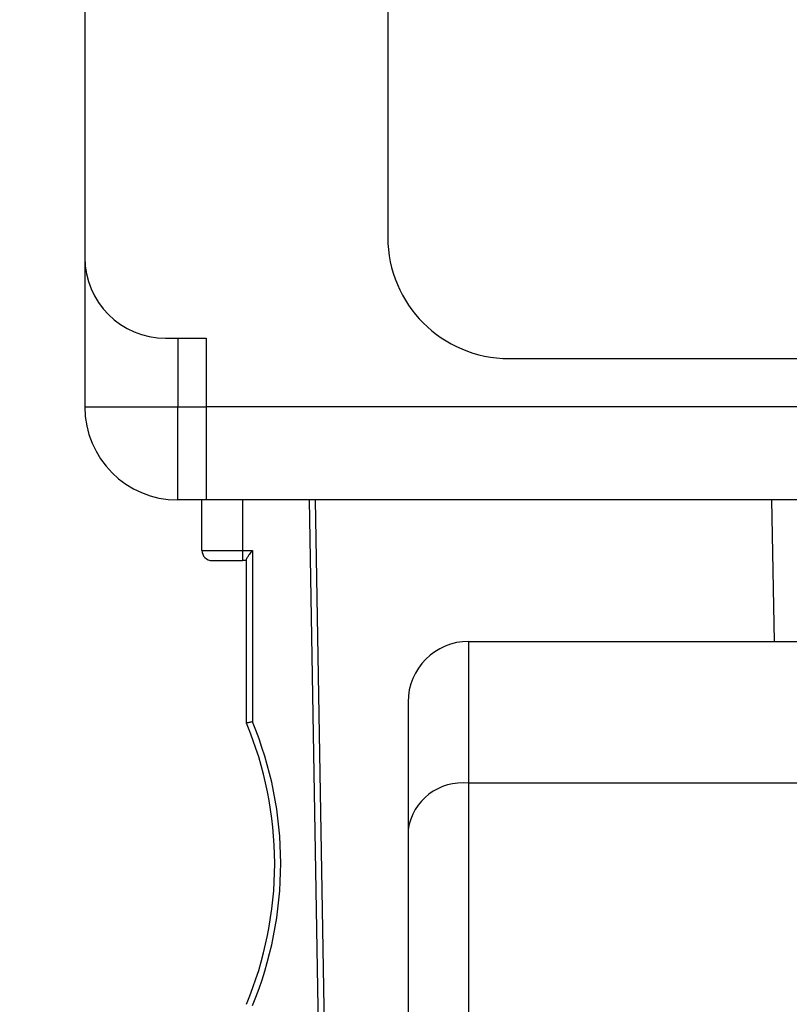
# Model space of a CAD drawing. Units: millimetres. Extents: x 0 to 8400, y 0 to 5940.
# Drawn here: x 3232 to 3251, y 3316 to 3340 of the extents above; entities that cross this region are included whole.
import ezdxf

# ---------------------------------------------------------------- set-up
doc = ezdxf.new("R2010")
doc.units = ezdxf.units.MM
doc.header["$LTSCALE"] = 20
doc.layers.add('外形線', color=7, linetype='Continuous', lineweight=25)
doc.styles.add('SLDTEXTSTYLE0', font='TXT', dxfattribs={"width": 0.7, "bigfont": 'bigfont'})
doc.dimstyles.new('SLDDIMSTYLE1', dxfattribs={"dimtxt": 50, "dimasz": 46, "dimexe": 0, "dimexo": 0.0625, "dimgap": 12.5, "dimtad": 2, "dimrnd": 1e-09, "dimzin": 12, "dimdsep": 46, "dimtxsty": 'SLDTEXTSTYLE0', "dimblk1": 'OPEN30', "dimblk2": 'OPEN30', "dimsah": 1, "dimcen": 0.09, "dimadec": 0, "dimazin": 3, "dimtfac": 1, "dimtofl": 0, "dimtmove": 0, "dimatfit": 3, "dimldrblk": 'OPEN30', "dimfxl": 1, "dimfrac": 2, "dimtolj": 1, "dimtzin": 12, "dimarcsym": 0})
doc.dimstyles.new('SLDDIMSTYLE2', dxfattribs={"dimtxt": 50, "dimasz": 46, "dimexe": 0, "dimexo": 0.0625, "dimgap": 12.5, "dimtad": 2, "dimdec": 0, "dimrnd": 1e-09, "dimzin": 12, "dimdsep": 46, "dimtxsty": 'SLDTEXTSTYLE0', "dimblk1": 'OPEN30', "dimblk2": 'OPEN30', "dimsah": 1, "dimcen": 0.09, "dimadec": 0, "dimazin": 3, "dimtfac": 1, "dimtdec": 0, "dimtofl": 0, "dimtmove": 0, "dimatfit": 3, "dimldrblk": 'OPEN30', "dimfxl": 1, "dimfrac": 2, "dimtolj": 1, "dimtzin": 12, "dimarcsym": 0})
doc.dimstyles.new('SLDDIMSTYLE4', dxfattribs={"dimtxt": 50, "dimasz": 46, "dimexe": 0, "dimexo": 0.0625, "dimgap": 12.5, "dimtad": 2, "dimdec": 4, "dimlfac": 20, "dimzin": 12, "dimdsep": 46, "dimtxsty": 'SLDTEXTSTYLE0', "dimblk1": 'OPEN30', "dimblk2": 'OPEN30', "dimsah": 1, "dimcen": 0.09, "dimazin": 3, "dimtfac": 1, "dimtofl": 0, "dimtmove": 0, "dimatfit": 3, "dimldrblk": 'OPEN30', "dimfxl": 1, "dimfrac": 2, "dimtolj": 1, "dimtzin": 12, "dimarcsym": 0})

# ---------------------------------------------------------------- blocks, each defined once
blk = doc.blocks.new('_Open30')
at = {"color": 0, "linetype": 'ByBlock', "lineweight": -2}
for p, q in [((-1, 0.267949), (0, 0)), ((0, 0), (-1, -0.267949)), ((0, 0), (-1, 0))]:
    blk.add_line(p, q, dxfattribs=at)
blk = doc.blocks.new('_D_6')
at = {"color": 7, "linetype": 'Continuous', "lineweight": 0}
for p, q in [((3157.563, 3834.512), (3157.563, 4161.374)), ((3639.805, 2176.35), (3639.805, 4161.374)), ((3639.805, 4135.974), (3157.563, 4135.974))]:
    blk.add_line(p, q, dxfattribs=at)
at = {"color": 7, "linetype": 'Continuous', "lineweight": 18, "xscale": 46, "yscale": 46, "rotation": 180}
blk.add_blockref('_Open30', (3157.563, 4135.974, 0), dxfattribs=at)
at = {"color": 7, "linetype": 'Continuous', "lineweight": 18, "xscale": 46, "yscale": 46}
blk.add_blockref('_Open30', (3639.805, 4135.974, 0), dxfattribs=at)
at = {"color": 7, "linetype": 'Continuous', "lineweight": 18, "insert": (3351.288, 4200.427), "char_height": 50, "attachment_point": 1, "style": 'SLDTEXTSTYLE0'}
blk.add_mtext('482', dxfattribs=at)
blk = doc.blocks.new('_D_7')
at = {"color": 7, "linetype": 'Continuous', "lineweight": 0}
for p, q in [((3189.126, 3809.112), (3781.895, 3809.112)), ((3756.495, 3809.112), (3756.495, 2044.112)), ((3588.963, 2044.112), (3781.895, 2044.112))]:
    blk.add_line(p, q, dxfattribs=at)
at = {"color": 7, "linetype": 'Continuous', "lineweight": 18, "xscale": 46, "yscale": 46}
for p, rotation in [((3756.495, 3809.112, 0), 90), ((3756.495, 2044.112, 0), 270)]:
    blk.add_blockref('_Open30', p, dxfattribs=dict(at, rotation=rotation))
at = {"color": 7, "linetype": 'Continuous', "lineweight": 18, "insert": (3692.041, 2863.418), "char_height": 50, "attachment_point": 1, "rotation": 90, "style": 'SLDTEXTSTYLE0'}
blk.add_mtext('1765', dxfattribs=at)
blk = doc.blocks.new('_D_8')
at = {"color": 7, "linetype": 'Continuous', "lineweight": 0}
for p, q in [((3157.563, 3834.512), (3157.563, 4086.555)), ((3096.758, 3823.268), (3060.707, 4079.782))]:
    blk.add_line(p, q, dxfattribs=at)
at = {"color": 7, "linetype": 'Continuous', "lineweight": 18}
for start, end in [(82.155751, 90), (98, 105.844249)]:
    blk.add_arc((3157.563, 3390.616), 670.539, start, end, dxfattribs=at)
at = {"color": 7, "linetype": 'Continuous', "lineweight": 18, "xscale": 46, "yscale": 46}
for p, rotation in [((3157.563, 4061.155, 0), 178.0377853472), ((3064.242, 4054.629, 0), 9.9622146528)]:
    blk.add_blockref('_Open30', p, dxfattribs=dict(at, rotation=rotation))
at = {"color": 7, "linetype": 'Continuous', "lineweight": 18, "insert": (3055.477, 4119.868), "char_height": 50, "attachment_point": 1, "rotation": 4.4734, "style": 'SLDTEXTSTYLE0'}
blk.add_mtext('8°', dxfattribs=at)

msp = doc.modelspace()

# ---------------------------------------------------------------- linework, layer by layer
at = {"color": 1, "linetype": 'Continuous', "lineweight": 18}
for p, q in [((3233.5628267, 3330.5122097), (3235.8628267, 3330.5122097)), ((3235.8628267, 3328.2122097), (3235.8628267, 3330.5122097)), ((3395.5628267, 3330.5122097), (3236.5628267, 3330.5122097)), ((3237.4628267, 3328.2122097), (3237.4628267, 3326.9622097)), ((3239.1128039, 3328.2122097), (3239.4278678, 3310.1622097)), ((3250.5629654, 3328.2122097), (3250.6240607, 3324.7122097)), ((3236.4628267, 3326.9622097), (3237.4628267, 3326.9622097)), ((3237.4628267, 3326.9622097), (3237.7128267, 3326.9622097)), ((3237.4628267, 3326.9622097), (3237.4628267, 3326.7122097)), ((3237.7128267, 3326.9622097), (3237.7128267, 3322.7221954)), ((3243.0628267, 3324.7122097), (3243.0628267, 3321.2028763)), ((3243.0628267, 3321.2028763), (3243.0628267, 3314.7490017)), ((3309.0628267, 3321.2028763), (3243.0628267, 3321.2028763))]:
    msp.add_line(p, q, dxfattribs=at)
for centre, radius, start, end in [((3229.2628267, 3319.2122097), 9.15, 0.05347606, 22.55716426), ((3242.9078857, 3319.8515486), 1.3601814, 83.45912568, 171.44831343), ((3229.2628267, 3319.2122097), 9.15, 337.44283574, 0.05347606)]:
    msp.add_arc(centre, radius, start, end, dxfattribs=at)
at = {"layer": '外形線', "linetype": 'Continuous', "lineweight": 25}
for p, q in [((3233.5628267, 3364.2122097), (3233.5628267, 3334.2122097)), ((3233.5628267, 3364.2122097), (3233.5628267, 3334.2122097)), ((3241.0628267, 3363.7122097), (3241.0628267, 3334.7122097)), ((3241.0628267, 3363.7122097), (3241.0628267, 3334.7122097)), ((3233.5628267, 3334.2122097), (3233.5628267, 3330.5122097)), ((3233.5628267, 3334.2122097), (3233.5628267, 3330.5122097)), ((3235.5628267, 3332.2122097), (3236.5628267, 3332.2122097)), ((3235.5628267, 3332.2122097), (3236.5628267, 3332.2122097)), ((3235.8628267, 3332.2122097), (3235.8628267, 3330.5122097)), ((3235.8628267, 3332.2122097), (3235.8628267, 3330.5122097)), ((3236.5628267, 3332.2122097), (3236.5628267, 3330.5122097)), ((3236.5628267, 3332.2122097), (3236.5628267, 3330.5122097)), ((3244.0628267, 3331.7122097), (3308.0628267, 3331.7122097)), ((3244.0628267, 3331.7122097), (3308.0628267, 3331.7122097)), ((3233.5628267, 3330.5122097), (3235.8628267, 3330.5122097)), ((3235.8628267, 3330.5122097), (3236.5628267, 3330.5122097)), ((3235.8628267, 3328.2122097), (3235.8628267, 3330.5122097)), ((3235.8628267, 3330.5122097), (3236.5628267, 3330.5122097)), ((3236.5628267, 3330.5122097), (3236.5628267, 3328.2122097)), ((3236.5628267, 3330.5122097), (3236.5628267, 3328.2122097)), ((3395.5628267, 3330.5122097), (3236.5628267, 3330.5122097)), ((3236.5628267, 3328.2122097), (3235.8628267, 3328.2122097)), ((3236.5628267, 3328.2122097), (3235.8628267, 3328.2122097)), ((3236.4628267, 3326.9622097), (3236.4628267, 3328.2122097)), ((3236.4628267, 3326.9622097), (3236.4628267, 3328.2122097)), ((3395.5628267, 3328.2122097), (3236.5628267, 3328.2122097)), ((3395.5628267, 3328.2122097), (3236.5628267, 3328.2122097)), ((3237.4628267, 3328.2122097), (3237.4628267, 3326.9622097)), ((3239.1128039, 3328.2122097), (3239.4278678, 3310.1622097)), ((3239.2628267, 3328.2122097), (3239.5752724, 3310.3122097)), ((3239.2628267, 3328.2122097), (3239.5752724, 3310.3122097)), ((3250.5629654, 3328.2122097), (3250.6240607, 3324.7122097)), ((3236.4628267, 3326.9622097), (3237.4628267, 3326.9622097)), ((3237.4628267, 3326.9622097), (3237.7128267, 3326.9622097)), ((3237.4628267, 3326.9622097), (3237.4628267, 3326.7122097)), ((3237.7128267, 3326.9622097), (3237.7128267, 3322.7221954)), ((3236.7128267, 3326.7122097), (3237.4628267, 3326.7122097)), ((3236.7128267, 3326.7122097), (3237.4628267, 3326.7122097)), ((3237.5628267, 3326.7122097), (3237.4628267, 3326.7122097)), ((3237.5628267, 3326.7122097), (3237.4628267, 3326.7122097)), ((3237.5628267, 3322.6921522), (3237.5628267, 3326.7330809)), ((3237.5628267, 3322.6921522), (3237.5628267, 3326.7330809)), ((3243.0628267, 3324.7122097), (3309.0628267, 3324.7122097)), ((3243.0628267, 3324.7122097), (3243.0628267, 3321.2028763)), ((3243.0628267, 3324.7122097), (3309.0628267, 3324.7122097)), ((3241.5628267, 3323.2122097), (3241.5628267, 3320.0538096)), ((3241.5628267, 3323.2122097), (3241.5628267, 3320.0538096)), ((3243.0628267, 3321.2028763), (3243.0628267, 3314.7490017)), ((3309.0628267, 3321.2028763), (3243.0628267, 3321.2028763)), ((3241.5628267, 3320.0538096), (3241.5628267, 3313.599935)), ((3241.5628267, 3320.0538096), (3241.5628267, 3313.599935)), ((3238.2628267, 3319.2122097), (3238.2628228, 3319.2206097)), ((3238.2628267, 3319.2122097), (3238.2628228, 3319.2206097))]:
    msp.add_line(p, q, dxfattribs=at)
for centre, radius, start, end in [((3244.0628267, 3334.7122097), 3, 180, 270), ((3244.0628267, 3334.7122097), 3, 180, 270), ((3235.5628267, 3334.2122097), 2, 180, 270), ((3235.5628267, 3334.2122097), 2, 180, 270), ((3235.8628267, 3330.5122097), 2.3, 180, 270), ((3235.8628267, 3330.5122097), 2.3, 180, 270), ((3236.7128267, 3326.9622097), 0.25, 179.99999997, 270), ((3236.7128267, 3326.9622097), 0.25, 179.99999997, 270), ((3243.0628267, 3323.2122097), 1.5, 90, 180), ((3243.0628267, 3323.2122097), 1.5, 90, 180), ((3229.2628267, 3319.2122097), 9, 0.05347606, 22.74685127), ((3229.2628267, 3319.2122097), 9, 0.05347606, 22.74685127), ((3229.2628267, 3319.2122097), 9.15, 0.05347606, 22.55716426), ((3242.9078857, 3319.8515486), 1.3601814, 83.45912568, 171.44831343), ((3229.2628267, 3319.2122097), 9, 337.25314873, 0), ((3229.2628267, 3319.2122097), 9, 337.25314873, 0), ((3229.2628267, 3319.2122097), 9.15, 337.44283574, 0.05347606)]:
    msp.add_arc(centre, radius, start, end, dxfattribs=at)
for points, knots in [([(3237.5628267, 3326.7330809), (3237.5650352, 3326.7430692), (3237.569848, 3326.7648353), (3237.602171, 3326.8148594), (3237.6501037, 3326.8814758), (3237.6897113, 3326.9324567), (3237.7128267, 3326.9622097)], [0, 0, 0, 0, 0.19179363551, 0.41795004042, 0.66031029439, 1, 1, 1, 1]), ([(3237.5628267, 3326.7330809), (3237.5650352, 3326.7430692), (3237.569848, 3326.7648353), (3237.602171, 3326.8148594), (3237.6501037, 3326.8814758), (3237.6897113, 3326.9324567), (3237.7128267, 3326.9622097)], [0, 0, 0, 0, 0.1917936355, 0.4179500404, 0.6603102944, 1, 1, 1, 1]), ([(3237.7128267, 3322.7221954), (3237.7004365, 3322.719697), (3237.6773564, 3322.715043), (3237.6403081, 3322.7075176), (3237.6094746, 3322.7015661), (3237.5866233, 3322.6969129), (3237.5679925, 3322.69315), (3237.5648719, 3322.6925472), (3237.5628267, 3322.6921522)], [0, 0, 0, 0, 0.1594563909, 0.297028978, 0.5058071939, 0.6353914538, 0.7610381893, 1, 1, 1, 1]), ([(3237.7128267, 3322.7221954), (3237.7004365, 3322.719697), (3237.6773564, 3322.715043), (3237.6403081, 3322.7075176), (3237.6094746, 3322.7015661), (3237.5866233, 3322.6969129), (3237.5679925, 3322.69315), (3237.5648719, 3322.6925472), (3237.5628267, 3322.6921522)], [0, 0, 0, 0, 0.1594563909, 0.297028978, 0.5058071939, 0.6353914538, 0.7610381893, 1, 1, 1, 1])]:
    msp.add_open_spline(points, degree=3, knots=knots, dxfattribs=at)

# ---------------------------------------------------------------- dimensions: what is measured, and where the dimension line sits
at = {"color": 7, "linetype": 'Continuous', "lineweight": 18}
dim = msp.add_linear_dim(base=(3157.5628267, 4135.9739409), p1=(3639.8046523, 2150.9496294), p2=(3157.5628267, 3809.1122097), dimstyle='SLDDIMSTYLE2', dxfattribs=at)
dim.commit()
dim.dimension.update_dxf_attribs({"geometry": '_D_6', "text_midpoint": (3398.6837395, 4135.9739409), "dimtype": 160})
dim = msp.add_angular_dim_2l(base=(3203.4280558, 4059.5844409), line1=((3100.2925864, 3798.1148031), (3187.97164, 3174.2459198)), line2=((3157.5628267, 3809.1122097), (3157.5628267, 3179.1122097)), dimstyle='SLDDIMSTYLE4', dxfattribs=at)
dim.commit()
dim.dimension.update_dxf_attribs({"geometry": '_D_8', "text_midpoint": (3105.2635727, 4059.1122097), "dimtype": 162})
dim = msp.add_linear_dim(base=(3756.4946813, 2044.1122097), p1=(3163.7261918, 3809.1122097), p2=(3563.5628267, 2044.1122097), angle=90, dimstyle='SLDDIMSTYLE1', dxfattribs=at)
dim.commit()
dim.dimension.update_dxf_attribs({"geometry": '_D_7', "text_midpoint": (3756.4946813, 2926.6122097), "dimtype": 160})

doc.saveas('drawing.dxf')
